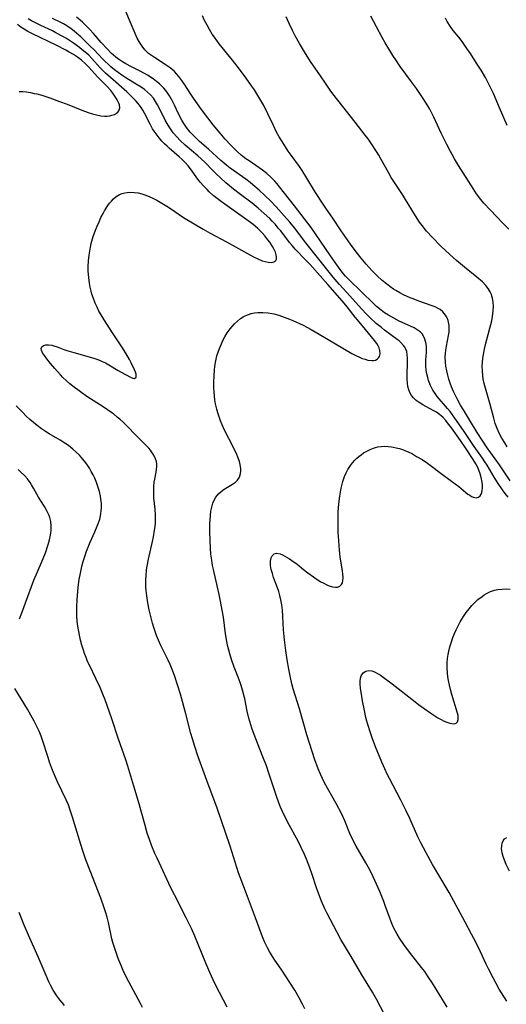
# Model space of a CAD drawing. Units: inches. Extents: x 2080196 to 2085652, y 249202 to 254644.
# Drawn here: x 2080510 to 2080596, y 250992 to 251166 of the extents above; entities that cross this region are included whole.
import ezdxf

# ---------------------------------------------------------------- set-up
doc = ezdxf.new("R2010")
doc.units = ezdxf.units.IN
doc.header["$MEASUREMENT"] = 0
doc.layers.add('c_22_T12S_R19E', color=53, linetype='Continuous')

msp = doc.modelspace()

# ---------------------------------------------------------------- linework, layer by layer
at = {"layer": 'c_22_T12S_R19E'}
for points in [[(2080595.98, 251081.35, 904), (2080595.45, 251081.99, 904), (2080594.95, 251082.65, 904), (2080594.19, 251083.77, 904), (2080593.48, 251084.9, 904), (2080592.23, 251086.99, 904), (2080591.83, 251087.61, 904), (2080591.41, 251088.23, 904), (2080589.95, 251090.29, 904), (2080588.05, 251093.14, 904), (2080586.55, 251095.32, 904), (2080585.67, 251096.53, 904), (2080585.25, 251097.06, 904), (2080583.42, 251099.15, 904), (2080583.02, 251099.68, 904), (2080582.62, 251100.31, 904), (2080582.21, 251101.13, 904), (2080581.88, 251101.98, 904), (2080581.72, 251102.51, 904), (2080581.57, 251103.17, 904), (2080581.46, 251103.84, 904), (2080581.4, 251104.52, 904), (2080581.38, 251105.13, 904), (2080581.4, 251105.62, 904), (2080581.49, 251107.02, 904), (2080581.51, 251107.53, 904), (2080581.5, 251108.06, 904), (2080581.41, 251108.75, 904), (2080581.18, 251109.49, 904), (2080580.75, 251110.23, 904), (2080580.39, 251110.61, 904), (2080579.89, 251110.98, 904), (2080579.32, 251111.31, 904), (2080578.7, 251111.6, 904), (2080576.66, 251112.52, 904), (2080575.71, 251113, 904), (2080574.77, 251113.56, 904), (2080574.11, 251114, 904), (2080573.47, 251114.47, 904), (2080572.69, 251115.11, 904), (2080572.09, 251115.66, 904), (2080570.02, 251117.7, 904), (2080567.83, 251119.81, 904), (2080567.18, 251120.48, 904), (2080566.81, 251120.9, 904), (2080566.22, 251121.66, 904), (2080565.66, 251122.45, 904), (2080564.44, 251124.26, 904), (2080562.02, 251127.8, 904), (2080561.11, 251129.08, 904), (2080559.93, 251130.63, 904), (2080558.15, 251132.88, 904), (2080556.42, 251135.17, 904), (2080555.54, 251136.29, 904), (2080555.11, 251136.79, 904), (2080554.68, 251137.28, 904), (2080554.22, 251137.76, 904), (2080553.97, 251138, 904), (2080553.27, 251138.63, 904), (2080552.54, 251139.21, 904), (2080551.95, 251139.64, 904), (2080550.16, 251140.84, 904), (2080549.59, 251141.23, 904), (2080549.05, 251141.64, 904), (2080548.73, 251141.89, 904), (2080548.04, 251142.52, 904), (2080546.84, 251143.72, 904), (2080545.93, 251144.7, 904), (2080545.02, 251145.74, 904), (2080543.78, 251147.25, 904), (2080542.82, 251148.5, 904), (2080541.56, 251150.19, 904), (2080540.19, 251152.11, 904), (2080539.7, 251152.83, 904), (2080538.77, 251154.3, 904), (2080538.24, 251155.08, 904), (2080537.69, 251155.82, 904), (2080537.32, 251156.25, 904), (2080536.92, 251156.67, 904), (2080536.48, 251157.07, 904), (2080536.02, 251157.45, 904), (2080535.31, 251157.94, 904), (2080533.4, 251159.13, 904), (2080532.88, 251159.48, 904), (2080532.38, 251159.87, 904), (2080532.04, 251160.18, 904), (2080531.72, 251160.52, 904), (2080531.21, 251161.17, 904), (2080530.75, 251161.87, 904), (2080530.35, 251162.6, 904), (2080529.81, 251163.79, 904), (2080528.34, 251167.31, 904)], [(2080559.99, 250990.79, 898), (2080559.56, 250991.65, 898), (2080558.97, 250992.77, 898), (2080558.22, 250994.09, 898), (2080557.36, 250995.49, 898), (2080556.72, 250996.48, 898), (2080555.93, 250997.67, 898), (2080554.57, 250999.62, 898), (2080554.09, 251000.37, 898), (2080553.73, 251000.97, 898), (2080553.4, 251001.59, 898), (2080552.94, 251002.55, 898), (2080552.64, 251003.25, 898), (2080552.33, 251004.05, 898), (2080551.29, 251006.89, 898), (2080549.88, 251010.68, 898), (2080548.55, 251014.11, 898), (2080548.27, 251014.89, 898), (2080547.96, 251015.83, 898), (2080546.79, 251019.59, 898), (2080545.22, 251024.27, 898), (2080544.5, 251026.29, 898), (2080542.64, 251031.22, 898), (2080541.07, 251035.6, 898), (2080540.53, 251037.22, 898), (2080540.12, 251038.6, 898), (2080539.86, 251039.54, 898), (2080538.97, 251043, 898), (2080538, 251046.5, 898), (2080537.5, 251048.14, 898), (2080536.94, 251049.79, 898), (2080536.65, 251050.58, 898), (2080536.16, 251051.76, 898), (2080535.81, 251052.52, 898), (2080534.5, 251055.21, 898), (2080534.11, 251056.03, 898), (2080533.77, 251056.85, 898), (2080533.51, 251057.56, 898), (2080533.28, 251058.31, 898), (2080533.07, 251059.07, 898), (2080532.48, 251061.43, 898), (2080532.23, 251062.63, 898), (2080532.03, 251063.88, 898), (2080531.93, 251064.84, 898), (2080531.89, 251065.5, 898), (2080531.87, 251066.17, 898), (2080531.88, 251066.81, 898), (2080531.92, 251067.45, 898), (2080532.02, 251068.47, 898), (2080532.11, 251069.13, 898), (2080532.33, 251070.36, 898), (2080533.05, 251073.49, 898), (2080533.22, 251074.31, 898), (2080533.43, 251075.49, 898), (2080533.51, 251076.16, 898), (2080533.57, 251076.82, 898), (2080533.6, 251077.48, 898), (2080533.6, 251078.14, 898), (2080533.52, 251079.24, 898), (2080533.31, 251081.25, 898), (2080533.27, 251081.95, 898), (2080533.27, 251082.62, 898), (2080533.29, 251083.28, 898), (2080533.37, 251083.99, 898), (2080533.46, 251084.54, 898), (2080533.7, 251085.75, 898), (2080533.79, 251086.3, 898), (2080533.83, 251086.76, 898), (2080533.82, 251087.22, 898), (2080533.75, 251087.67, 898), (2080533.61, 251088.13, 898), (2080533.31, 251088.78, 898), (2080532.91, 251089.4, 898), (2080532.72, 251089.66, 898), (2080532.4, 251090.03, 898), (2080531.88, 251090.58, 898), (2080530.3, 251092.15, 898), (2080528.39, 251094.11, 898), (2080527.85, 251094.63, 898), (2080527.3, 251095.13, 898), (2080526.83, 251095.53, 898), (2080526.2, 251096.03, 898), (2080525.11, 251096.82, 898), (2080524.33, 251097.34, 898), (2080521.47, 251099.16, 898), (2080520.31, 251099.97, 898), (2080518.99, 251100.97, 898), (2080518.43, 251101.42, 898), (2080517.85, 251101.93, 898), (2080517.23, 251102.52, 898), (2080516.78, 251102.99, 898), (2080515.77, 251104.11, 898), (2080515.02, 251105, 898), (2080514.36, 251105.84, 898), (2080513.94, 251106.42, 898), (2080513.63, 251106.92, 898), (2080513.42, 251107.35, 898), (2080513.38, 251107.66, 898), (2080513.49, 251107.98, 898), (2080513.77, 251108.2, 898), (2080514.17, 251108.3, 898), (2080514.66, 251108.32, 898), (2080515.24, 251108.24, 898), (2080515.63, 251108.14, 898), (2080516.23, 251107.94, 898), (2080517.36, 251107.51, 898), (2080517.91, 251107.31, 898), (2080519.13, 251106.95, 898), (2080521.84, 251106.21, 898), (2080522.88, 251105.88, 898), (2080523.39, 251105.69, 898), (2080524.16, 251105.38, 898), (2080524.74, 251105.11, 898), (2080525.34, 251104.78, 898), (2080527, 251103.77, 898), (2080527.51, 251103.48, 898), (2080529.19, 251102.59, 898), (2080529.59, 251102.42, 898), (2080529.9, 251102.38, 898), (2080530.2, 251102.59, 898), (2080530.19, 251103.12, 898), (2080530.06, 251103.5, 898), (2080529.89, 251103.86, 898), (2080529.29, 251105.13, 898), (2080528.99, 251105.71, 898), (2080528.34, 251106.83, 898), (2080527.64, 251107.95, 898), (2080525.99, 251110.45, 898), (2080524.5, 251112.75, 898), (2080523.98, 251113.59, 898), (2080523.59, 251114.29, 898), (2080523.25, 251114.98, 898), (2080522.94, 251115.68, 898), (2080522.62, 251116.48, 898), (2080522.35, 251117.29, 898), (2080522.2, 251117.82, 898), (2080522.04, 251118.51, 898), (2080521.91, 251119.21, 898), (2080521.79, 251120.22, 898), (2080521.71, 251121.34, 898), (2080521.7, 251122.18, 898), (2080521.75, 251123.2, 898), (2080521.85, 251124.16, 898), (2080521.96, 251124.88, 898), (2080522.09, 251125.59, 898), (2080522.24, 251126.23, 898), (2080522.59, 251127.45, 898), (2080522.99, 251128.61, 898), (2080523.26, 251129.29, 898), (2080523.6, 251130.07, 898), (2080523.95, 251130.82, 898), (2080524.33, 251131.55, 898), (2080524.59, 251132, 898), (2080525.18, 251132.94, 898), (2080525.47, 251133.35, 898), (2080525.78, 251133.74, 898), (2080526.19, 251134.17, 898), (2080526.62, 251134.54, 898), (2080527.23, 251134.92, 898), (2080527.69, 251135.1, 898), (2080528.18, 251135.23, 898), (2080529.01, 251135.32, 898), (2080529.88, 251135.28, 898), (2080530.53, 251135.18, 898), (2080531.2, 251135.01, 898), (2080531.9, 251134.79, 898), (2080532.59, 251134.51, 898), (2080533.09, 251134.28, 898), (2080533.8, 251133.91, 898), (2080535.57, 251132.86, 898), (2080536.42, 251132.3, 898), (2080538.16, 251131.08, 898), (2080538.83, 251130.65, 898), (2080540.12, 251129.87, 898), (2080542.04, 251128.76, 898), (2080543.28, 251128.07, 898), (2080546.17, 251126.56, 898), (2080549.3, 251124.79, 898), (2080550.93, 251123.89, 898), (2080551.7, 251123.51, 898), (2080552.45, 251123.2, 898), (2080553.01, 251123.03, 898), (2080553.54, 251122.92, 898), (2080554.07, 251122.89, 898), (2080554.5, 251122.97, 898), (2080554.87, 251123.22, 898), (2080555, 251123.48, 898), (2080555.01, 251123.82, 898), (2080554.93, 251124.22, 898), (2080554.78, 251124.69, 898), (2080554.56, 251125.2, 898), (2080554.29, 251125.73, 898), (2080554.13, 251126, 898), (2080553.83, 251126.46, 898), (2080553.48, 251126.91, 898), (2080552.91, 251127.61, 898), (2080552.44, 251128.15, 898), (2080551.93, 251128.67, 898), (2080551.6, 251128.98, 898), (2080550.85, 251129.61, 898), (2080550.4, 251129.95, 898), (2080545, 251133.78, 898), (2080544.47, 251134.19, 898), (2080543.77, 251134.76, 898), (2080543.1, 251135.37, 898), (2080542.7, 251135.77, 898), (2080542.08, 251136.43, 898), (2080541.49, 251137.12, 898), (2080541.08, 251137.64, 898), (2080539.76, 251139.44, 898), (2080539.34, 251139.98, 898), (2080538.82, 251140.58, 898), (2080538.28, 251141.13, 898), (2080537.77, 251141.59, 898), (2080536.03, 251143.09, 898), (2080535.63, 251143.45, 898), (2080535.17, 251143.9, 898), (2080534.73, 251144.37, 898), (2080534.25, 251144.93, 898), (2080533.7, 251145.63, 898), (2080533.37, 251146.09, 898), (2080533.07, 251146.55, 898), (2080532.62, 251147.35, 898), (2080531.66, 251149.3, 898), (2080531.36, 251149.84, 898), (2080531.08, 251150.28, 898), (2080530.77, 251150.71, 898), (2080530.46, 251151.1, 898), (2080530.12, 251151.48, 898), (2080529.4, 251152.22, 898), (2080528.51, 251153.07, 898), (2080525.61, 251155.59, 898), (2080524.74, 251156.39, 898), (2080523.83, 251157.33, 898), (2080522.31, 251159, 898), (2080521.78, 251159.54, 898), (2080521.14, 251160.12, 898), (2080520.65, 251160.53, 898), (2080520.15, 251160.92, 898), (2080519.07, 251161.69, 898), (2080517.84, 251162.49, 898), (2080517.21, 251162.87, 898), (2080515.96, 251163.54, 898), (2080515.35, 251163.85, 898), (2080513.31, 251164.82, 898), (2080512.24, 251165.35, 898), (2080511.65, 251165.67, 898), (2080511.07, 251166.01, 898)], [(2080574.11, 250989.82, 900), (2080572.64, 250992.52, 900), (2080571.95, 250993.77, 900), (2080570.07, 250996.83, 900), (2080568.2, 251000.06, 900), (2080566.39, 251003.06, 900), (2080565.64, 251004.44, 900), (2080563.91, 251007.77, 900), (2080563.55, 251008.49, 900), (2080562.94, 251009.86, 900), (2080562.45, 251011.08, 900), (2080562.04, 251012.22, 900), (2080561.28, 251014.57, 900), (2080560.87, 251015.76, 900), (2080560.28, 251017.27, 900), (2080559.93, 251018.12, 900), (2080559.36, 251019.35, 900), (2080558.8, 251020.49, 900), (2080558.51, 251021.03, 900), (2080557.27, 251023.25, 900), (2080556.75, 251024.25, 900), (2080556.05, 251025.72, 900), (2080555.71, 251026.49, 900), (2080555.41, 251027.24, 900), (2080554.92, 251028.6, 900), (2080553.65, 251032.5, 900), (2080553.19, 251033.81, 900), (2080552.58, 251035.4, 900), (2080551.2, 251038.86, 900), (2080550.61, 251040.5, 900), (2080550.26, 251041.63, 900), (2080550.1, 251042.23, 900), (2080549.81, 251043.51, 900), (2080549.36, 251045.64, 900), (2080548.97, 251047.2, 900), (2080548.73, 251048.02, 900), (2080548.56, 251048.53, 900), (2080548.2, 251049.47, 900), (2080547.48, 251051.28, 900), (2080547, 251052.61, 900), (2080546.71, 251053.6, 900), (2080546.37, 251054.95, 900), (2080546.2, 251055.81, 900), (2080545.97, 251057.18, 900), (2080545.59, 251060.14, 900), (2080545.4, 251061.38, 900), (2080545.1, 251062.95, 900), (2080544.85, 251064.14, 900), (2080544.55, 251065.44, 900), (2080543.83, 251068.53, 900), (2080543.68, 251069.27, 900), (2080543.53, 251070.19, 900), (2080543.4, 251071.27, 900), (2080543.32, 251072.24, 900), (2080543.23, 251073.77, 900), (2080543.2, 251075.22, 900), (2080543.22, 251076.65, 900), (2080543.31, 251078.11, 900), (2080543.4, 251078.86, 900), (2080543.53, 251079.59, 900), (2080543.71, 251080.29, 900), (2080543.88, 251080.71, 900), (2080544.25, 251081.36, 900), (2080544.71, 251081.94, 900), (2080545.2, 251082.38, 900), (2080545.73, 251082.77, 900), (2080547.23, 251083.67, 900), (2080547.72, 251084.02, 900), (2080548.09, 251084.37, 900), (2080548.42, 251084.88, 900), (2080548.61, 251085.52, 900), (2080548.66, 251085.94, 900), (2080548.67, 251086.37, 900), (2080548.56, 251087.16, 900), (2080548.43, 251087.66, 900), (2080548.17, 251088.41, 900), (2080547.95, 251088.93, 900), (2080547.39, 251090.12, 900), (2080545.79, 251093.19, 900), (2080545.37, 251094.13, 900), (2080545.1, 251094.84, 900), (2080544.84, 251095.55, 900), (2080544.61, 251096.27, 900), (2080544.44, 251096.91, 900), (2080544.22, 251097.88, 900), (2080544.1, 251098.56, 900), (2080544.02, 251099.23, 900), (2080543.96, 251099.97, 900), (2080543.93, 251100.71, 900), (2080543.93, 251101.5, 900), (2080543.97, 251102.92, 900), (2080544.03, 251103.85, 900), (2080544.1, 251104.53, 900), (2080544.2, 251105.21, 900), (2080544.32, 251105.78, 900), (2080544.46, 251106.35, 900), (2080544.66, 251107.01, 900), (2080544.89, 251107.67, 900), (2080545.24, 251108.51, 900), (2080545.49, 251109.05, 900), (2080545.87, 251109.74, 900), (2080546.28, 251110.41, 900), (2080546.79, 251111.13, 900), (2080547.17, 251111.58, 900), (2080547.56, 251112.01, 900), (2080548.08, 251112.5, 900), (2080548.63, 251112.94, 900), (2080549.11, 251113.25, 900), (2080549.55, 251113.48, 900), (2080550.01, 251113.68, 900), (2080550.53, 251113.85, 900), (2080551.07, 251113.97, 900), (2080551.66, 251114.04, 900), (2080552.57, 251114.05, 900), (2080553.49, 251113.97, 900), (2080554.14, 251113.86, 900), (2080554.49, 251113.79, 900), (2080555.42, 251113.54, 900), (2080556.34, 251113.23, 900), (2080557.27, 251112.87, 900), (2080557.85, 251112.62, 900), (2080559.68, 251111.78, 900), (2080560.35, 251111.44, 900), (2080561.1, 251111.03, 900), (2080562.53, 251110.21, 900), (2080568.29, 251106.79, 900), (2080568.99, 251106.42, 900), (2080569.68, 251106.1, 900), (2080570.15, 251105.91, 900), (2080570.64, 251105.75, 900), (2080571.11, 251105.62, 900), (2080571.82, 251105.53, 900), (2080572.15, 251105.55, 900), (2080572.47, 251105.62, 900), (2080572.78, 251105.77, 900), (2080573.03, 251105.99, 900), (2080573.2, 251106.26, 900), (2080573.3, 251106.71, 900), (2080573.27, 251107.29, 900), (2080573.14, 251107.76, 900), (2080572.96, 251108.14, 900), (2080572.74, 251108.52, 900), (2080572.32, 251109.1, 900), (2080570.74, 251111.01, 900), (2080569.29, 251112.72, 900), (2080568.87, 251113.23, 900), (2080567.46, 251115.05, 900), (2080566.93, 251115.7, 900), (2080565.76, 251117.06, 900), (2080564.06, 251118.98, 900), (2080560.89, 251122.59, 900), (2080560.26, 251123.26, 900), (2080558.31, 251125.26, 900), (2080557.73, 251125.91, 900), (2080557.29, 251126.42, 900), (2080555.73, 251128.46, 900), (2080555.31, 251128.98, 900), (2080554.79, 251129.59, 900), (2080554.23, 251130.19, 900), (2080553.79, 251130.65, 900), (2080552.83, 251131.56, 900), (2080551.77, 251132.5, 900), (2080550.67, 251133.37, 900), (2080548.36, 251135.11, 900), (2080547.41, 251135.84, 900), (2080546.68, 251136.44, 900), (2080546.04, 251137, 900), (2080544.19, 251138.7, 900), (2080543.61, 251139.28, 900), (2080542.36, 251140.6, 900), (2080541.69, 251141.25, 900), (2080541.1, 251141.77, 900), (2080538.84, 251143.65, 900), (2080537.98, 251144.44, 900), (2080537.36, 251145.09, 900), (2080536.72, 251145.85, 900), (2080536.1, 251146.69, 900), (2080535.63, 251147.45, 900), (2080535.31, 251148.05, 900), (2080534.36, 251150.04, 900), (2080533.96, 251150.8, 900), (2080533.61, 251151.39, 900), (2080533.23, 251151.95, 900), (2080532.7, 251152.57, 900), (2080532.19, 251153.04, 900), (2080531.64, 251153.48, 900), (2080531.06, 251153.88, 900), (2080530.37, 251154.33, 900), (2080528.36, 251155.57, 900), (2080527.64, 251156.03, 900), (2080526.99, 251156.49, 900), (2080526.35, 251156.98, 900), (2080525.72, 251157.49, 900), (2080525.2, 251157.95, 900), (2080524.7, 251158.42, 900), (2080524.2, 251158.93, 900), (2080522.73, 251160.5, 900), (2080522.06, 251161.18, 900), (2080521.24, 251161.98, 900), (2080520.36, 251162.81, 900), (2080519.7, 251163.4, 900), (2080519.18, 251163.83, 900), (2080518.65, 251164.24, 900), (2080517.94, 251164.73, 900), (2080517.34, 251165.09, 900), (2080516.71, 251165.43, 900), (2080515.35, 251166.08, 900)], [(2080585.19, 250991.11, 902), (2080582.57, 250995.35, 902), (2080581.83, 250996.49, 902), (2080581.19, 250997.41, 902), (2080580.65, 250998.14, 902), (2080578.52, 251000.82, 902), (2080577.49, 251002.2, 902), (2080576.74, 251003.32, 902), (2080576.33, 251004.01, 902), (2080576.04, 251004.53, 902), (2080575.76, 251005.06, 902), (2080575.37, 251005.93, 902), (2080575, 251006.86, 902), (2080574.23, 251009.08, 902), (2080573.96, 251009.81, 902), (2080573.24, 251011.55, 902), (2080572.09, 251014.15, 902), (2080571.66, 251015.03, 902), (2080571.24, 251015.82, 902), (2080570.8, 251016.62, 902), (2080569.1, 251019.57, 902), (2080568.45, 251020.81, 902), (2080567.97, 251021.86, 902), (2080567.06, 251024.06, 902), (2080566.51, 251025.25, 902), (2080565.51, 251027.15, 902), (2080563.5, 251030.81, 902), (2080563.11, 251031.57, 902), (2080562.74, 251032.34, 902), (2080562.33, 251033.28, 902), (2080562.09, 251033.93, 902), (2080561.76, 251034.87, 902), (2080560.35, 251039.3, 902), (2080559.04, 251043.92, 902), (2080557.95, 251047.45, 902), (2080557.71, 251048.31, 902), (2080557.44, 251049.46, 902), (2080557.16, 251050.9, 902), (2080556.89, 251052.57, 902), (2080556.66, 251054.2, 902), (2080556.41, 251056.12, 902), (2080556.25, 251057.89, 902), (2080556.12, 251060.24, 902), (2080556.04, 251061.33, 902), (2080555.93, 251062.3, 902), (2080555.78, 251063.19, 902), (2080555.59, 251063.94, 902), (2080555.37, 251064.68, 902), (2080555.16, 251065.28, 902), (2080554.48, 251067.14, 902), (2080554.25, 251067.87, 902), (2080554.06, 251068.57, 902), (2080553.95, 251069.24, 902), (2080553.92, 251069.64, 902), (2080553.93, 251070.01, 902), (2080554.04, 251070.6, 902), (2080554.22, 251070.99, 902), (2080554.59, 251071.33, 902), (2080554.97, 251071.42, 902), (2080555.63, 251071.32, 902), (2080556.04, 251071.16, 902), (2080556.48, 251070.93, 902), (2080557.29, 251070.45, 902), (2080557.71, 251070.17, 902), (2080558.62, 251069.49, 902), (2080559.79, 251068.56, 902), (2080560.52, 251067.99, 902), (2080561.53, 251067.26, 902), (2080562.19, 251066.8, 902), (2080562.84, 251066.38, 902), (2080563.21, 251066.17, 902), (2080563.89, 251065.83, 902), (2080564.27, 251065.67, 902), (2080564.91, 251065.47, 902), (2080565.4, 251065.4, 902), (2080565.84, 251065.43, 902), (2080566.2, 251065.6, 902), (2080566.48, 251065.88, 902), (2080566.63, 251066.17, 902), (2080566.72, 251066.52, 902), (2080566.77, 251067.2, 902), (2080566.74, 251067.73, 902), (2080566.66, 251068.3, 902), (2080566.27, 251070.73, 902), (2080566.11, 251072.03, 902), (2080566.04, 251072.73, 902), (2080565.98, 251073.69, 902), (2080565.92, 251075.1, 902), (2080565.89, 251076.61, 902), (2080565.89, 251077.6, 902), (2080565.92, 251078.69, 902), (2080566.02, 251080.17, 902), (2080566.17, 251081.51, 902), (2080566.28, 251082.24, 902), (2080566.42, 251082.96, 902), (2080566.58, 251083.67, 902), (2080566.71, 251084.11, 902), (2080567.01, 251085.01, 902), (2080567.28, 251085.64, 902), (2080567.59, 251086.24, 902), (2080568.06, 251086.98, 902), (2080568.42, 251087.44, 902), (2080568.82, 251087.88, 902), (2080569.17, 251088.23, 902), (2080569.54, 251088.55, 902), (2080569.94, 251088.87, 902), (2080570.36, 251089.17, 902), (2080570.94, 251089.52, 902), (2080571.54, 251089.81, 902), (2080572.13, 251090.04, 902), (2080572.5, 251090.15, 902), (2080572.88, 251090.23, 902), (2080573.5, 251090.32, 902), (2080574.12, 251090.35, 902), (2080574.76, 251090.33, 902), (2080575.3, 251090.27, 902), (2080575.61, 251090.22, 902), (2080576.17, 251090.1, 902), (2080576.72, 251089.95, 902), (2080577.26, 251089.77, 902), (2080577.8, 251089.57, 902), (2080578.24, 251089.38, 902), (2080579.01, 251089, 902), (2080579.77, 251088.57, 902), (2080580.74, 251087.99, 902), (2080581.67, 251087.35, 902), (2080584.58, 251085.18, 902), (2080586.56, 251083.74, 902), (2080587.21, 251083.24, 902), (2080588.49, 251082.17, 902), (2080588.83, 251081.91, 902), (2080589.17, 251081.68, 902), (2080589.49, 251081.49, 902), (2080589.8, 251081.35, 902), (2080590.3, 251081.25, 902), (2080590.71, 251081.35, 902), (2080591.03, 251081.6, 902), (2080591.19, 251081.87, 902), (2080591.3, 251082.19, 902), (2080591.37, 251082.57, 902), (2080591.4, 251082.97, 902), (2080591.4, 251083.49, 902), (2080591.34, 251084.03, 902), (2080591.17, 251084.86, 902), (2080590.99, 251085.5, 902), (2080590.76, 251086.14, 902), (2080590.51, 251086.7, 902), (2080590.21, 251087.26, 902), (2080589.76, 251088, 902), (2080588.41, 251090.07, 902), (2080587.51, 251091.38, 902), (2080585.91, 251093.63, 902), (2080585.24, 251094.52, 902), (2080584.92, 251094.91, 902), (2080584.37, 251095.5, 902), (2080584.12, 251095.73, 902), (2080583.83, 251095.97, 902), (2080583.25, 251096.37, 902), (2080582.71, 251096.69, 902), (2080580.84, 251097.71, 902), (2080580.23, 251098.08, 902), (2080579.68, 251098.48, 902), (2080579.2, 251098.93, 902), (2080578.87, 251099.33, 902), (2080578.61, 251099.78, 902), (2080578.37, 251100.35, 902), (2080578.23, 251100.92, 902), (2080578.14, 251101.51, 902), (2080578.08, 251102.25, 902), (2080578.08, 251102.8, 902), (2080578.18, 251105.33, 902), (2080578.17, 251105.95, 902), (2080578.12, 251106.55, 902), (2080578.01, 251107.12, 902), (2080577.87, 251107.54, 902), (2080577.68, 251107.91, 902), (2080577.47, 251108.21, 902), (2080577, 251108.73, 902), (2080576.68, 251109.01, 902), (2080576.33, 251109.28, 902), (2080574.11, 251110.92, 902), (2080573.56, 251111.35, 902), (2080572.63, 251112.11, 902), (2080571.47, 251113.16, 902), (2080570.89, 251113.73, 902), (2080569.99, 251114.66, 902), (2080567.94, 251117, 902), (2080566.11, 251119, 902), (2080565.72, 251119.44, 902), (2080565, 251120.29, 902), (2080562.25, 251123.79, 902), (2080560.16, 251126.35, 902), (2080558.14, 251129.03, 902), (2080557.32, 251130.04, 902), (2080556.37, 251131.13, 902), (2080555.41, 251132.19, 902), (2080554.94, 251132.71, 902), (2080553.9, 251133.77, 902), (2080552.92, 251134.72, 902), (2080551.91, 251135.65, 902), (2080550.8, 251136.63, 902), (2080550.32, 251137.02, 902), (2080549.56, 251137.6, 902), (2080546.82, 251139.58, 902), (2080546.2, 251140.05, 902), (2080545.15, 251140.91, 902), (2080542.95, 251142.91, 902), (2080541.38, 251144.3, 902), (2080540.91, 251144.74, 902), (2080540.09, 251145.57, 902), (2080539.73, 251145.97, 902), (2080539.1, 251146.75, 902), (2080538.59, 251147.49, 902), (2080538.26, 251148.05, 902), (2080537.68, 251149.16, 902), (2080536.93, 251150.72, 902), (2080536.51, 251151.56, 902), (2080536.05, 251152.38, 902), (2080535.83, 251152.73, 902), (2080535.43, 251153.29, 902), (2080535.06, 251153.73, 902), (2080534.53, 251154.28, 902), (2080534.32, 251154.48, 902), (2080533.77, 251154.93, 902), (2080533.2, 251155.36, 902), (2080532.19, 251156, 902), (2080531.02, 251156.65, 902), (2080529.33, 251157.49, 902), (2080528.32, 251158.02, 902), (2080527.75, 251158.36, 902), (2080527.02, 251158.87, 902), (2080526.6, 251159.19, 902), (2080526.19, 251159.54, 902), (2080525.81, 251159.89, 902), (2080525.02, 251160.67, 902), (2080524.01, 251161.78, 902), (2080522.61, 251163.41, 902), (2080521.96, 251164.13, 902), (2080521.28, 251164.82, 902), (2080520.68, 251165.39, 902), (2080520.25, 251165.77, 902), (2080519.63, 251166.27, 902)], [(2080596.3, 251084.26, 906), (2080594.41, 251087.05, 906), (2080592.12, 251090.28, 906), (2080591.47, 251091.25, 906), (2080590.5, 251092.77, 906), (2080589.14, 251095.05, 906), (2080588.03, 251096.83, 906), (2080587.53, 251097.65, 906), (2080586.94, 251098.74, 906), (2080586.61, 251099.37, 906), (2080586.29, 251100.05, 906), (2080585.95, 251100.87, 906), (2080585.7, 251101.55, 906), (2080585.47, 251102.24, 906), (2080585.27, 251102.93, 906), (2080585.08, 251103.73, 906), (2080584.93, 251104.52, 906), (2080584.85, 251105.26, 906), (2080584.83, 251106.1, 906), (2080584.87, 251106.75, 906), (2080584.93, 251107.39, 906), (2080585.04, 251108.1, 906), (2080585.42, 251109.94, 906), (2080585.51, 251110.57, 906), (2080585.54, 251111.2, 906), (2080585.52, 251111.75, 906), (2080585.43, 251112.29, 906), (2080585.35, 251112.61, 906), (2080585.16, 251113.11, 906), (2080584.9, 251113.58, 906), (2080584.42, 251114.14, 906), (2080583.9, 251114.56, 906), (2080583.47, 251114.81, 906), (2080583.02, 251115.02, 906), (2080582.5, 251115.23, 906), (2080580.18, 251116.03, 906), (2080579.16, 251116.42, 906), (2080578.6, 251116.65, 906), (2080577.43, 251117.17, 906), (2080576.78, 251117.51, 906), (2080576.11, 251117.9, 906), (2080575.7, 251118.17, 906), (2080575.05, 251118.64, 906), (2080574.41, 251119.13, 906), (2080573.69, 251119.72, 906), (2080572.79, 251120.52, 906), (2080571.96, 251121.36, 906), (2080571.32, 251122.06, 906), (2080570.84, 251122.61, 906), (2080569.95, 251123.67, 906), (2080569.07, 251124.79, 906), (2080568.09, 251126.15, 906), (2080566.45, 251128.5, 906), (2080564.94, 251130.72, 906), (2080563.82, 251132.31, 906), (2080563.24, 251133.19, 906), (2080561.91, 251135.28, 906), (2080560.17, 251138.1, 906), (2080559.5, 251139.16, 906), (2080559.03, 251139.86, 906), (2080557.56, 251141.87, 906), (2080557.06, 251142.58, 906), (2080556.26, 251143.8, 906), (2080555.46, 251145.13, 906), (2080555, 251145.97, 906), (2080554.43, 251147.11, 906), (2080553.44, 251149.21, 906), (2080552.72, 251150.67, 906), (2080552.06, 251151.86, 906), (2080551.7, 251152.44, 906), (2080551.07, 251153.42, 906), (2080550.59, 251154.14, 906), (2080549.62, 251155.51, 906), (2080548.28, 251157.33, 906), (2080547.21, 251158.69, 906), (2080544.87, 251161.6, 906), (2080544, 251162.77, 906), (2080543.63, 251163.31, 906), (2080543.15, 251164.08, 906), (2080542.7, 251164.86, 906), (2080542.28, 251165.7, 906), (2080541.92, 251166.5, 906)], [(2080595.8, 251090.27, 908), (2080595.36, 251090.96, 908), (2080594.86, 251091.81, 908), (2080594.44, 251092.58, 908), (2080594.01, 251093.52, 908), (2080593.68, 251094.41, 908), (2080593.41, 251095.34, 908), (2080592.75, 251097.75, 908), (2080591.92, 251100.66, 908), (2080591.71, 251101.47, 908), (2080591.54, 251102.28, 908), (2080591.46, 251102.84, 908), (2080591.39, 251103.69, 908), (2080591.38, 251104.53, 908), (2080591.41, 251105.17, 908), (2080591.48, 251105.97, 908), (2080591.57, 251106.6, 908), (2080591.68, 251107.22, 908), (2080591.88, 251108.14, 908), (2080592.72, 251111.23, 908), (2080593.04, 251112.55, 908), (2080593.19, 251113.34, 908), (2080593.31, 251114.33, 908), (2080593.34, 251115.18, 908), (2080593.29, 251115.88, 908), (2080593.17, 251116.56, 908), (2080593.08, 251116.9, 908), (2080592.98, 251117.2, 908), (2080592.76, 251117.69, 908), (2080592.41, 251118.27, 908), (2080592, 251118.82, 908), (2080591.39, 251119.47, 908), (2080590.44, 251120.31, 908), (2080588.22, 251122.08, 908), (2080586.82, 251123.26, 908), (2080585.62, 251124.32, 908), (2080584.07, 251125.78, 908), (2080582.59, 251127.29, 908), (2080581.54, 251128.44, 908), (2080580.73, 251129.42, 908), (2080580.3, 251130, 908), (2080579.56, 251131.12, 908), (2080577.14, 251135.06, 908), (2080575.28, 251137.94, 908), (2080574.77, 251138.79, 908), (2080573.49, 251141.11, 908), (2080573.06, 251141.87, 908), (2080572.66, 251142.52, 908), (2080571.9, 251143.71, 908), (2080571.17, 251144.74, 908), (2080570.66, 251145.43, 908), (2080568.88, 251147.69, 908), (2080566.74, 251150.51, 908), (2080564.94, 251152.75, 908), (2080564.49, 251153.35, 908), (2080563.75, 251154.41, 908), (2080562.63, 251156.09, 908), (2080561.14, 251158.28, 908), (2080560.11, 251159.86, 908), (2080559.03, 251161.65, 908), (2080558.29, 251163, 908), (2080557.89, 251163.79, 908), (2080557.22, 251165.19, 908), (2080556.7, 251166.34, 908)], [(2080596.07, 251128.8, 910), (2080595.06, 251129.79, 910), (2080592.74, 251132.19, 910), (2080591.67, 251133.38, 910), (2080591.14, 251134.02, 910), (2080590.37, 251135.04, 910), (2080589.74, 251135.97, 910), (2080587.16, 251140.04, 910), (2080586.47, 251141.22, 910), (2080585.76, 251142.53, 910), (2080585.11, 251143.76, 910), (2080584.13, 251145.77, 910), (2080582.8, 251148.62, 910), (2080582.09, 251150.02, 910), (2080581.75, 251150.62, 910), (2080580.95, 251151.9, 910), (2080579.76, 251153.65, 910), (2080578.88, 251154.87, 910), (2080576.86, 251157.59, 910), (2080576.07, 251158.73, 910), (2080575.56, 251159.5, 910), (2080574.85, 251160.66, 910), (2080574.22, 251161.73, 910), (2080573.68, 251162.69, 910), (2080571.65, 251166.47, 910)], [(2080595.79, 251147.14, 912), (2080594.43, 251150.22, 912), (2080593.33, 251152.77, 912), (2080592.67, 251154.18, 912), (2080591.93, 251155.59, 912), (2080591.15, 251156.94, 912), (2080590.38, 251158.16, 912), (2080589.27, 251159.87, 912), (2080588.67, 251160.76, 912), (2080587.82, 251161.96, 912), (2080587.22, 251162.74, 912), (2080586.25, 251163.95, 912), (2080585.69, 251164.71, 912), (2080585.18, 251165.5, 912), (2080584.86, 251166.09, 912)], [(2080509.46, 251153.15, 896), (2080510.12, 251153.11, 896), (2080510.78, 251153.05, 896), (2080511.46, 251152.94, 896), (2080512.14, 251152.81, 896), (2080512.59, 251152.71, 896), (2080513.5, 251152.46, 896), (2080514.9, 251152.01, 896), (2080516.64, 251151.39, 896), (2080517.96, 251150.88, 896), (2080520.55, 251149.83, 896), (2080521.69, 251149.4, 896), (2080522.42, 251149.16, 896), (2080523.14, 251148.98, 896), (2080523.9, 251148.84, 896), (2080524.55, 251148.79, 896), (2080525.06, 251148.8, 896), (2080525.54, 251148.85, 896), (2080525.88, 251148.93, 896), (2080526.33, 251149.08, 896), (2080526.71, 251149.28, 896), (2080526.95, 251149.48, 896), (2080527.13, 251149.71, 896), (2080527.29, 251150.22, 896), (2080527.23, 251150.76, 896), (2080527.06, 251151.21, 896), (2080526.82, 251151.66, 896), (2080526.54, 251152.13, 896), (2080526.05, 251152.85, 896), (2080525.69, 251153.3, 896), (2080524.97, 251154.1, 896), (2080523.35, 251155.75, 896), (2080521.79, 251157.46, 896), (2080521.17, 251158.09, 896), (2080520.51, 251158.67, 896), (2080519.81, 251159.2, 896), (2080519.07, 251159.68, 896), (2080518.34, 251160.11, 896), (2080517.71, 251160.45, 896), (2080516.03, 251161.31, 896), (2080511.85, 251163.34, 896), (2080511, 251163.78, 896), (2080510.37, 251164.15, 896), (2080509.76, 251164.54, 896), (2080509.16, 251164.98, 896)], [(2080521.29, 251087.4, 896), (2080520.73, 251088.1, 896), (2080520.13, 251088.77, 896), (2080519.58, 251089.33, 896), (2080518.99, 251089.86, 896), (2080518.22, 251090.47, 896), (2080517.76, 251090.79, 896), (2080516.74, 251091.42, 896), (2080514.8, 251092.57, 896), (2080514.12, 251093, 896), (2080513.45, 251093.45, 896), (2080512.64, 251094.05, 896), (2080512, 251094.58, 896), (2080511.37, 251095.12, 896), (2080510.73, 251095.71, 896), (2080510.11, 251096.31, 896), (2080508.94, 251097.52, 896)], [(2080546.26, 250991.09, 896), (2080544.27, 250994.93, 896), (2080543.79, 250995.92, 896), (2080543.19, 250997.21, 896), (2080542.48, 250998.86, 896), (2080540.55, 251003.65, 896), (2080539.93, 251005.04, 896), (2080539.01, 251006.94, 896), (2080536.93, 251010.97, 896), (2080536.31, 251012.21, 896), (2080533.87, 251017.46, 896), (2080533.49, 251018.29, 896), (2080532.93, 251019.61, 896), (2080532.5, 251020.76, 896), (2080532.12, 251021.92, 896), (2080531.68, 251023.48, 896), (2080531.08, 251025.76, 896), (2080530.71, 251027.09, 896), (2080529.73, 251030.24, 896), (2080529.08, 251032.57, 896), (2080528.72, 251033.74, 896), (2080528.34, 251034.87, 896), (2080527, 251038.68, 896), (2080525.87, 251042.14, 896), (2080525.48, 251043.28, 896), (2080524.68, 251045.48, 896), (2080524.27, 251046.52, 896), (2080523.8, 251047.66, 896), (2080523.06, 251049.28, 896), (2080521.9, 251051.63, 896), (2080521.59, 251052.3, 896), (2080521.31, 251052.98, 896), (2080521.04, 251053.67, 896), (2080520.84, 251054.26, 896), (2080520.58, 251055.14, 896), (2080520.34, 251056.07, 896), (2080520.22, 251056.62, 896), (2080519.97, 251057.87, 896), (2080519.81, 251058.86, 896), (2080519.73, 251059.52, 896), (2080519.67, 251060.19, 896), (2080519.65, 251060.72, 896), (2080519.65, 251062.02, 896), (2080519.71, 251063.17, 896), (2080519.85, 251064.68, 896), (2080519.93, 251065.42, 896), (2080520.12, 251066.76, 896), (2080520.31, 251067.9, 896), (2080520.43, 251068.51, 896), (2080520.56, 251069.11, 896), (2080520.79, 251069.98, 896), (2080521.07, 251070.88, 896), (2080521.39, 251071.77, 896), (2080521.57, 251072.23, 896), (2080522.06, 251073.38, 896), (2080522.88, 251075.19, 896), (2080523.3, 251076.2, 896), (2080523.53, 251076.82, 896), (2080523.72, 251077.44, 896), (2080523.88, 251078.06, 896), (2080523.95, 251078.46, 896), (2080524.01, 251078.96, 896), (2080524.04, 251079.47, 896), (2080524.02, 251080.24, 896), (2080523.95, 251081.02, 896), (2080523.87, 251081.51, 896), (2080523.67, 251082.37, 896), (2080523.42, 251083.22, 896), (2080523.09, 251084.13, 896), (2080522.84, 251084.72, 896), (2080522.56, 251085.3, 896), (2080522.24, 251085.9, 896), (2080521.89, 251086.5, 896), (2080521.56, 251087, 896), (2080521.29, 251087.4, 896)], [(2080509.56, 251059.82, 894), (2080509.97, 251060.91, 894), (2080510.99, 251063.79, 894), (2080511.65, 251065.55, 894), (2080512.09, 251066.65, 894), (2080513.45, 251069.81, 894), (2080514.12, 251071.51, 894), (2080514.63, 251072.99, 894), (2080514.86, 251073.81, 894), (2080515.05, 251074.62, 894), (2080515.11, 251075.03, 894), (2080515.16, 251075.49, 894), (2080515.16, 251076.26, 894), (2080515.08, 251077.02, 894), (2080514.9, 251077.75, 894), (2080514.79, 251078.08, 894), (2080514.57, 251078.59, 894), (2080514.32, 251079.08, 894), (2080513.97, 251079.68, 894), (2080512.92, 251081.35, 894), (2080512.03, 251082.94, 894), (2080511.67, 251083.56, 894), (2080511.4, 251083.95, 894), (2080510.93, 251084.57, 894), (2080510.41, 251085.17, 894), (2080509.86, 251085.71, 894), (2080509.29, 251086.23, 894)], [(2080595.7, 250992.17, 904), (2080594.79, 250993.61, 904), (2080594.37, 250994.29, 904), (2080593.81, 250995.28, 904), (2080593.28, 250996.28, 904), (2080592.46, 250997.9, 904), (2080592.06, 250998.74, 904), (2080591.06, 251000.91, 904), (2080590.3, 251002.49, 904), (2080589.49, 251004.05, 904), (2080588.37, 251006.16, 904), (2080585.51, 251011.4, 904), (2080583.71, 251014.45, 904), (2080582.6, 251016.36, 904), (2080581.44, 251018.42, 904), (2080580.51, 251020.17, 904), (2080579.98, 251021.27, 904), (2080578.59, 251024.48, 904), (2080577.94, 251025.86, 904), (2080576.97, 251027.76, 904), (2080574.98, 251031.56, 904), (2080574.58, 251032.34, 904), (2080574.12, 251033.29, 904), (2080573.62, 251034.44, 904), (2080572.52, 251037.19, 904), (2080571.91, 251038.79, 904), (2080571.54, 251039.85, 904), (2080571.15, 251041.11, 904), (2080570.97, 251041.74, 904), (2080570.81, 251042.38, 904), (2080570.53, 251043.6, 904), (2080570.2, 251045.33, 904), (2080569.94, 251046.86, 904), (2080569.86, 251047.49, 904), (2080569.8, 251048.3, 904), (2080569.81, 251048.82, 904), (2080569.86, 251049.32, 904), (2080569.98, 251049.76, 904), (2080570.31, 251050.28, 904), (2080570.81, 251050.58, 904), (2080571.3, 251050.66, 904), (2080571.83, 251050.6, 904), (2080572.29, 251050.45, 904), (2080572.96, 251050.09, 904), (2080573.35, 251049.83, 904), (2080575.42, 251048.31, 904), (2080578.93, 251045.63, 904), (2080580.12, 251044.69, 904), (2080581.1, 251043.95, 904), (2080582.44, 251043, 904), (2080583.5, 251042.31, 904), (2080584.08, 251041.98, 904), (2080584.5, 251041.77, 904), (2080584.91, 251041.6, 904), (2080585.29, 251041.47, 904), (2080585.65, 251041.37, 904), (2080585.98, 251041.31, 904), (2080586.4, 251041.27, 904), (2080586.74, 251041.35, 904), (2080586.98, 251041.59, 904), (2080587.12, 251041.98, 904), (2080587.14, 251042.38, 904), (2080587.1, 251042.69, 904), (2080587.01, 251043.15, 904), (2080586.02, 251046.43, 904), (2080585.77, 251047.33, 904), (2080585.57, 251048.1, 904), (2080585.41, 251048.88, 904), (2080585.29, 251049.54, 904), (2080585.2, 251050.2, 904), (2080585.14, 251051.11, 904), (2080585.16, 251052.11, 904), (2080585.22, 251052.81, 904), (2080585.32, 251053.5, 904), (2080585.44, 251054.09, 904), (2080585.65, 251054.89, 904), (2080585.92, 251055.77, 904), (2080586.18, 251056.49, 904), (2080586.46, 251057.21, 904), (2080586.77, 251057.9, 904), (2080587.11, 251058.61, 904), (2080587.49, 251059.31, 904), (2080588.06, 251060.24, 904), (2080588.54, 251060.94, 904), (2080589.05, 251061.62, 904), (2080589.53, 251062.19, 904), (2080589.94, 251062.62, 904), (2080590.59, 251063.23, 904), (2080591.33, 251063.8, 904), (2080591.73, 251064.06, 904), (2080592.14, 251064.3, 904), (2080592.82, 251064.63, 904), (2080593.53, 251064.88, 904), (2080594.14, 251065.02, 904), (2080594.85, 251065.1, 904), (2080595.57, 251065.12, 904), (2080596.3, 251065.07, 904)], [(2080531.32, 250991.07, 894), (2080530.95, 250991.77, 894), (2080528.86, 250995.59, 894), (2080528.3, 250996.69, 894), (2080527.89, 250997.57, 894), (2080527.5, 250998.46, 894), (2080527, 250999.72, 894), (2080526.63, 251000.75, 894), (2080526.26, 251001.85, 894), (2080526.06, 251002.53, 894), (2080525.88, 251003.22, 894), (2080525.27, 251006.11, 894), (2080525.04, 251007.03, 894), (2080524.77, 251007.96, 894), (2080524.47, 251008.88, 894), (2080523.91, 251010.4, 894), (2080522.01, 251015.21, 894), (2080521.29, 251017.2, 894), (2080520.69, 251018.95, 894), (2080520.15, 251020.63, 894), (2080518.93, 251024.72, 894), (2080518.45, 251026.17, 894), (2080518.18, 251026.89, 894), (2080517.79, 251027.79, 894), (2080516.28, 251030.97, 894), (2080515.92, 251031.78, 894), (2080515.4, 251033.04, 894), (2080514.87, 251034.47, 894), (2080514.6, 251035.27, 894), (2080513.61, 251038.37, 894), (2080513.36, 251039.05, 894), (2080513, 251039.93, 894), (2080512.73, 251040.53, 894), (2080512.14, 251041.73, 894), (2080511.56, 251042.78, 894), (2080510.95, 251043.81, 894), (2080508.69, 251047.48, 894)], [(2080596.17, 251015.14, 906), (2080595.61, 251016.35, 906), (2080595.28, 251017.13, 906), (2080595.06, 251017.76, 906), (2080594.89, 251018.39, 906), (2080594.8, 251019.12, 906), (2080594.81, 251019.64, 906), (2080594.89, 251020.1, 906), (2080595.05, 251020.52, 906), (2080595.33, 251020.89, 906), (2080595.71, 251021.15, 906)], [(2080517.5, 250991.41, 892), (2080517.09, 250991.9, 892), (2080516.69, 250992.41, 892), (2080516.17, 250993.11, 892), (2080515.52, 250994.11, 892), (2080515.03, 250994.98, 892), (2080514.73, 250995.6, 892), (2080514.24, 250996.71, 892), (2080512.86, 251000.03, 892), (2080511.13, 251003.86, 892), (2080510.37, 251005.61, 892), (2080509.95, 251006.65, 892), (2080509.49, 251007.86, 892)]]:
    msp.add_polyline3d(points, dxfattribs=at)

doc.saveas('drawing.dxf')
